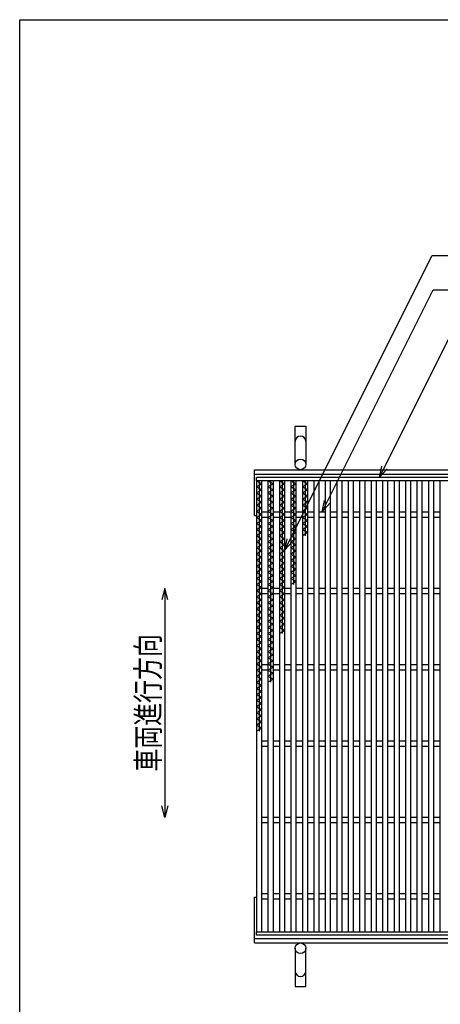
# Model space of a CAD drawing. Units: millimetres. Extents: x -182 to 173, y -128 to 105.
# Drawn here: x -173 to -118, y -24 to 105 of the extents above; entities that cross this region are included whole.
import ezdxf
from ezdxf.enums import TextEntityAlignment as Align

# ---------------------------------------------------------------- set-up
doc = ezdxf.new("R2010")
doc.units = ezdxf.units.MM
doc.header["$LTSCALE"] = 0.25
for name, color, linetype in [('16', 7, 'Continuous'), ('19', 7, 'Continuous'), ('22', 7, 'Continuous')]:
    doc.layers.add(name, color=color, linetype=linetype)
doc.styles.add('dcStyle0', font='txt.shx', dxfattribs={"width": 0.833333, "bigfont": 'bigfont'})

msp = doc.modelspace()

# ---------------------------------------------------------------- linework, layer by layer
at = {"color": 150, "linetype": 'Continuous', "lineweight": 25}
for p, q in [((-172.9, -114.65), (-172.9, 105.35)), ((-172.9, 105.35), (173.1, 105.35))]:
    msp.add_line(p, q, dxfattribs=at)
at = {"layer": '16', "color": 3, "linetype": 'Continuous', "lineweight": 25}
for p, q in [((-141.9, 45.4), (-42.4, 45.4)), ((-141.9, 44.95), (-141.9, 45.4)), ((-42.4, 44.95), (-141.9, 44.95)), ((-141.9, 44.95), (-141.9, -14.15)), ((-141.2, 44.95), (-141.9, 44.95)), ((-141.9, 44.95), (-141.2, 44.55)), ((-141.2, 44.55), (-141.9, 44.15)), ((-141.9, 44.15), (-141.2, 43.75)), ((-141.55, 44.95), (-141.55, 12.15)), ((-141.2, -14.15), (-141.2, 44.95)), ((-140.4, 44.95), (-140.4, -14.15)), ((-139.7, 44.95), (-140.4, 44.95)), ((-140.4, 44.95), (-139.7, 44.55)), ((-139.7, 44.55), (-140.4, 44.15)), ((-140.4, 44.15), (-139.7, 43.75)), ((-140.05, 44.95), (-140.05, 18.55)), ((-139.7, -14.15), (-139.7, 44.95)), ((-138.9, 44.95), (-138.9, -14.15)), ((-138.2, 44.95), (-138.9, 44.95)), ((-138.9, 44.95), (-138.2, 44.55)), ((-138.2, 44.55), (-138.9, 44.15)), ((-138.9, 44.15), (-138.2, 43.75)), ((-138.55, 44.95), (-138.55, 24.95)), ((-138.2, -14.15), (-138.2, 44.95)), ((-137.4, 44.95), (-137.4, -14.15)), ((-136.7, 44.95), (-137.4, 44.95)), ((-137.4, 44.95), (-136.7, 44.55)), ((-136.7, 44.55), (-137.4, 44.15)), ((-137.4, 44.15), (-136.7, 43.75)), ((-137.05, 44.95), (-137.05, 31.35)), ((-136.7, -14.15), (-136.7, 44.95)), ((-135.9, 44.95), (-135.9, -14.15)), ((-135.2, 44.95), (-135.9, 44.95)), ((-135.9, 44.95), (-135.2, 44.55)), ((-135.2, 44.55), (-135.9, 44.15)), ((-135.9, 44.15), (-135.2, 43.75)), ((-135.55, 44.95), (-135.55, 37.75)), ((-135.2, -14.15), (-135.2, 44.95)), ((-134.4, 44.95), (-134.4, -14.15)), ((-133.7, 44.95), (-134.4, 44.95)), ((-133.7, -14.15), (-133.7, 44.95)), ((-132.9, 44.95), (-132.9, -14.15)), ((-132.2, 44.95), (-132.9, 44.95)), ((-132.2, -14.15), (-132.2, 44.95)), ((-131.4, 44.95), (-131.4, -14.15)), ((-130.7, 44.95), (-131.4, 44.95)), ((-130.7, -14.15), (-130.7, 44.95)), ((-129.9, 44.95), (-129.9, -14.15)), ((-129.2, 44.95), (-129.9, 44.95)), ((-129.2, -14.15), (-129.2, 44.95)), ((-128.4, 44.95), (-128.4, -14.15)), ((-127.7, 44.95), (-128.4, 44.95)), ((-127.7, -14.15), (-127.7, 44.95)), ((-126.9, 44.95), (-126.9, -14.15)), ((-126.2, 44.95), (-126.9, 44.95)), ((-126.2, -14.15), (-126.2, 44.95)), ((-125.4, 44.95), (-125.4, -14.15)), ((-124.7, 44.95), (-125.4, 44.95)), ((-124.7, -14.15), (-124.7, 44.95)), ((-123.9, 44.95), (-123.9, -14.15)), ((-123.2, 44.95), (-123.9, 44.95)), ((-123.2, -14.15), (-123.2, 44.95)), ((-122.4, 44.95), (-122.4, -14.15)), ((-121.7, 44.95), (-122.4, 44.95)), ((-121.7, -14.15), (-121.7, 44.95)), ((-120.9, 44.95), (-120.9, -14.15)), ((-120.2, 44.95), (-120.9, 44.95)), ((-120.2, -14.15), (-120.2, 44.95)), ((-119.4, 44.95), (-119.4, -14.15)), ((-118.7, 44.95), (-119.4, 44.95)), ((-118.7, -14.15), (-118.7, 44.95)), ((-117.9, 44.95), (-117.9, -14.15)), ((-117.2, 44.95), (-117.9, 44.95)), ((-141.2, 43.75), (-141.9, 43.35)), ((-141.9, 43.35), (-141.2, 42.95)), ((-141.2, 42.95), (-141.9, 42.55)), ((-139.7, 43.75), (-140.4, 43.35)), ((-140.4, 43.35), (-139.7, 42.95)), ((-139.7, 42.95), (-140.4, 42.55)), ((-138.2, 43.75), (-138.9, 43.35)), ((-138.9, 43.35), (-138.2, 42.95)), ((-138.2, 42.95), (-138.9, 42.55)), ((-136.7, 43.75), (-137.4, 43.35)), ((-137.4, 43.35), (-136.7, 42.95)), ((-136.7, 42.95), (-137.4, 42.55)), ((-135.2, 43.75), (-135.9, 43.35)), ((-135.9, 43.35), (-135.2, 42.95)), ((-135.2, 42.95), (-135.9, 42.55)), ((-141.9, 42.55), (-141.2, 42.15)), ((-141.2, 42.15), (-141.9, 41.75)), ((-141.9, 41.75), (-141.2, 41.35)), ((-141.2, 41.35), (-141.9, 40.95)), ((-140.4, 42.55), (-139.7, 42.15)), ((-139.7, 42.15), (-140.4, 41.75)), ((-140.4, 41.75), (-139.7, 41.35)), ((-139.7, 41.35), (-140.4, 40.95)), ((-138.9, 42.55), (-138.2, 42.15)), ((-138.2, 42.15), (-138.9, 41.75)), ((-138.9, 41.75), (-138.2, 41.35)), ((-138.2, 41.35), (-138.9, 40.95)), ((-137.4, 42.55), (-136.7, 42.15)), ((-136.7, 42.15), (-137.4, 41.75)), ((-137.4, 41.75), (-136.7, 41.35)), ((-136.7, 41.35), (-137.4, 40.95)), ((-135.9, 42.55), (-135.2, 42.15)), ((-135.2, 42.15), (-135.9, 41.75)), ((-135.9, 41.75), (-135.2, 41.35)), ((-135.2, 41.35), (-135.9, 40.95)), ((-141.9, 40.95), (-141.2, 40.55)), ((-141.2, 40.55), (-141.9, 40.15)), ((-141.9, 40.15), (-141.2, 39.75)), ((-141.2, 40.9), (-140.4, 40.9)), ((-141.2, 40.2), (-140.4, 40.2)), ((-140.4, 40.95), (-139.7, 40.55)), ((-139.7, 40.55), (-140.4, 40.15)), ((-140.4, 40.15), (-139.7, 39.75)), ((-139.7, 40.9), (-138.9, 40.9)), ((-139.7, 40.2), (-138.9, 40.2)), ((-138.9, 40.95), (-138.2, 40.55)), ((-138.2, 40.55), (-138.9, 40.15)), ((-138.9, 40.15), (-138.2, 39.75)), ((-138.2, 40.9), (-137.4, 40.9)), ((-138.2, 40.2), (-137.4, 40.2)), ((-137.4, 40.95), (-136.7, 40.55)), ((-136.7, 40.55), (-137.4, 40.15)), ((-137.4, 40.15), (-136.7, 39.75)), ((-136.7, 40.9), (-135.9, 40.9)), ((-136.7, 40.2), (-135.9, 40.2)), ((-135.9, 40.95), (-135.2, 40.55)), ((-135.2, 40.55), (-135.9, 40.15)), ((-135.9, 40.15), (-135.2, 39.75)), ((-135.2, 40.9), (-134.4, 40.9)), ((-135.2, 40.2), (-134.4, 40.2)), ((-133.7, 40.9), (-132.9, 40.9)), ((-133.7, 40.2), (-132.9, 40.2)), ((-132.2, 40.9), (-131.4, 40.9)), ((-132.2, 40.2), (-131.4, 40.2)), ((-130.7, 40.9), (-129.9, 40.9)), ((-130.7, 40.2), (-129.9, 40.2)), ((-129.2, 40.9), (-128.4, 40.9)), ((-129.2, 40.2), (-128.4, 40.2)), ((-127.7, 40.9), (-126.9, 40.9)), ((-127.7, 40.2), (-126.9, 40.2)), ((-126.2, 40.9), (-125.4, 40.9)), ((-126.2, 40.2), (-125.4, 40.2)), ((-124.7, 40.9), (-123.9, 40.9)), ((-124.7, 40.2), (-123.9, 40.2)), ((-123.2, 40.9), (-122.4, 40.9)), ((-123.2, 40.2), (-122.4, 40.2)), ((-121.7, 40.9), (-120.9, 40.9)), ((-121.7, 40.2), (-120.9, 40.2)), ((-120.2, 40.9), (-119.4, 40.9)), ((-120.2, 40.2), (-119.4, 40.2)), ((-118.7, 40.9), (-117.9, 40.9)), ((-118.7, 40.2), (-117.9, 40.2)), ((-141.2, 39.75), (-141.9, 39.35)), ((-141.9, 39.35), (-141.2, 38.95)), ((-141.2, 38.95), (-141.9, 38.55)), ((-139.7, 39.75), (-140.4, 39.35)), ((-140.4, 39.35), (-139.7, 38.95)), ((-139.7, 38.95), (-140.4, 38.55)), ((-138.2, 39.75), (-138.9, 39.35)), ((-138.9, 39.35), (-138.2, 38.95)), ((-138.2, 38.95), (-138.9, 38.55)), ((-136.7, 39.75), (-137.4, 39.35)), ((-137.4, 39.35), (-136.7, 38.95)), ((-136.7, 38.95), (-137.4, 38.55)), ((-135.2, 39.75), (-135.9, 39.35)), ((-135.9, 39.35), (-135.2, 38.95)), ((-135.2, 38.95), (-135.9, 38.55)), ((-141.9, 38.55), (-141.2, 38.15)), ((-141.2, 38.15), (-141.9, 37.75)), ((-141.9, 37.75), (-141.2, 37.35)), ((-140.4, 38.55), (-139.7, 38.15)), ((-139.7, 38.15), (-140.4, 37.75)), ((-140.4, 37.75), (-139.7, 37.35)), ((-138.9, 38.55), (-138.2, 38.15)), ((-138.2, 38.15), (-138.9, 37.75)), ((-138.9, 37.75), (-138.2, 37.35)), ((-137.4, 38.55), (-136.7, 38.15)), ((-136.7, 38.15), (-137.4, 37.75)), ((-137.4, 37.75), (-136.7, 37.35)), ((-135.9, 38.55), (-135.2, 38.15)), ((-135.2, 38.15), (-135.9, 37.75)), ((-141.2, 37.35), (-141.9, 36.95)), ((-141.9, 36.95), (-141.2, 36.55)), ((-141.2, 36.55), (-141.9, 36.15)), ((-141.9, 36.15), (-141.2, 35.75)), ((-139.7, 37.35), (-140.4, 36.95)), ((-140.4, 36.95), (-139.7, 36.55)), ((-139.7, 36.55), (-140.4, 36.15)), ((-140.4, 36.15), (-139.7, 35.75)), ((-138.2, 37.35), (-138.9, 36.95)), ((-138.9, 36.95), (-138.2, 36.55)), ((-138.2, 36.55), (-138.9, 36.15)), ((-138.9, 36.15), (-138.2, 35.75)), ((-136.7, 37.35), (-137.4, 36.95)), ((-137.4, 36.95), (-136.7, 36.55)), ((-136.7, 36.55), (-137.4, 36.15)), ((-137.4, 36.15), (-136.7, 35.75)), ((-141.2, 35.75), (-141.9, 35.35)), ((-141.9, 35.35), (-141.2, 34.95)), ((-141.2, 34.95), (-141.9, 34.55)), ((-139.7, 35.75), (-140.4, 35.35)), ((-140.4, 35.35), (-139.7, 34.95)), ((-139.7, 34.95), (-140.4, 34.55)), ((-138.2, 35.75), (-138.9, 35.35)), ((-138.9, 35.35), (-138.2, 34.95)), ((-138.2, 34.95), (-138.9, 34.55)), ((-136.7, 35.75), (-137.4, 35.35)), ((-137.4, 35.35), (-136.7, 34.95)), ((-136.7, 34.95), (-137.4, 34.55)), ((-141.9, 34.55), (-141.2, 34.15)), ((-141.2, 34.15), (-141.9, 33.75)), ((-141.9, 33.75), (-141.2, 33.35)), ((-140.4, 34.55), (-139.7, 34.15)), ((-139.7, 34.15), (-140.4, 33.75)), ((-140.4, 33.75), (-139.7, 33.35)), ((-138.9, 34.55), (-138.2, 34.15)), ((-138.2, 34.15), (-138.9, 33.75)), ((-138.9, 33.75), (-138.2, 33.35)), ((-137.4, 34.55), (-136.7, 34.15)), ((-136.7, 34.15), (-137.4, 33.75)), ((-137.4, 33.75), (-136.7, 33.35)), ((-141.2, 33.35), (-141.9, 32.95)), ((-141.9, 32.95), (-141.2, 32.55)), ((-141.2, 32.55), (-141.9, 32.15)), ((-139.7, 33.35), (-140.4, 32.95)), ((-140.4, 32.95), (-139.7, 32.55)), ((-139.7, 32.55), (-140.4, 32.15)), ((-138.2, 33.35), (-138.9, 32.95)), ((-138.9, 32.95), (-138.2, 32.55)), ((-138.2, 32.55), (-138.9, 32.15)), ((-136.7, 33.35), (-137.4, 32.95)), ((-137.4, 32.95), (-136.7, 32.55)), ((-136.7, 32.55), (-137.4, 32.15)), ((-141.9, 32.15), (-141.2, 31.75)), ((-141.2, 31.75), (-141.9, 31.35)), ((-141.9, 31.35), (-141.2, 30.95)), ((-140.4, 32.15), (-139.7, 31.75)), ((-139.7, 31.75), (-140.4, 31.35)), ((-140.4, 31.35), (-139.7, 30.95)), ((-138.9, 32.15), (-138.2, 31.75)), ((-138.2, 31.75), (-138.9, 31.35)), ((-138.9, 31.35), (-138.2, 30.95)), ((-137.4, 32.15), (-136.7, 31.75)), ((-136.7, 31.75), (-137.4, 31.35)), ((-141.2, 30.95), (-141.9, 30.55)), ((-141.9, 30.55), (-141.2, 30.15)), ((-141.2, 30.15), (-141.9, 29.75)), ((-141.9, 29.75), (-141.2, 29.35)), ((-141.2, 30.9), (-140.4, 30.9)), ((-141.2, 30.2), (-140.4, 30.2)), ((-139.7, 30.95), (-140.4, 30.55)), ((-140.4, 30.55), (-139.7, 30.15)), ((-139.7, 30.15), (-140.4, 29.75)), ((-140.4, 29.75), (-139.7, 29.35)), ((-139.7, 30.9), (-138.9, 30.9)), ((-139.7, 30.2), (-138.9, 30.2)), ((-138.2, 30.95), (-138.9, 30.55)), ((-138.9, 30.55), (-138.2, 30.15)), ((-138.2, 30.15), (-138.9, 29.75)), ((-138.9, 29.75), (-138.2, 29.35)), ((-138.2, 30.9), (-137.4, 30.9)), ((-138.2, 30.2), (-137.4, 30.2)), ((-136.7, 30.9), (-135.9, 30.9)), ((-136.7, 30.2), (-135.9, 30.2)), ((-135.2, 30.9), (-134.4, 30.9)), ((-135.2, 30.2), (-134.4, 30.2)), ((-133.7, 30.9), (-132.9, 30.9)), ((-133.7, 30.2), (-132.9, 30.2)), ((-132.2, 30.9), (-131.4, 30.9)), ((-132.2, 30.2), (-131.4, 30.2)), ((-130.7, 30.9), (-129.9, 30.9)), ((-130.7, 30.2), (-129.9, 30.2)), ((-129.2, 30.9), (-128.4, 30.9)), ((-129.2, 30.2), (-128.4, 30.2)), ((-127.7, 30.9), (-126.9, 30.9)), ((-127.7, 30.2), (-126.9, 30.2)), ((-126.2, 30.9), (-125.4, 30.9)), ((-126.2, 30.2), (-125.4, 30.2)), ((-124.7, 30.9), (-123.9, 30.9)), ((-124.7, 30.2), (-123.9, 30.2)), ((-123.2, 30.9), (-122.4, 30.9)), ((-123.2, 30.2), (-122.4, 30.2)), ((-121.7, 30.9), (-120.9, 30.9)), ((-121.7, 30.2), (-120.9, 30.2)), ((-120.2, 30.9), (-119.4, 30.9)), ((-120.2, 30.2), (-119.4, 30.2)), ((-118.7, 30.9), (-117.9, 30.9)), ((-118.7, 30.2), (-117.9, 30.2)), ((-141.2, 29.35), (-141.9, 28.95)), ((-141.9, 28.95), (-141.2, 28.55)), ((-141.2, 28.55), (-141.9, 28.15)), ((-139.7, 29.35), (-140.4, 28.95)), ((-140.4, 28.95), (-139.7, 28.55)), ((-139.7, 28.55), (-140.4, 28.15)), ((-138.2, 29.35), (-138.9, 28.95)), ((-138.9, 28.95), (-138.2, 28.55)), ((-138.2, 28.55), (-138.9, 28.15)), ((-141.9, 28.15), (-141.2, 27.75)), ((-141.2, 27.75), (-141.9, 27.35)), ((-141.9, 27.35), (-141.2, 26.95)), ((-140.4, 28.15), (-139.7, 27.75)), ((-139.7, 27.75), (-140.4, 27.35)), ((-140.4, 27.35), (-139.7, 26.95)), ((-138.9, 28.15), (-138.2, 27.75)), ((-138.2, 27.75), (-138.9, 27.35)), ((-138.9, 27.35), (-138.2, 26.95)), ((-141.2, 26.95), (-141.9, 26.55)), ((-141.9, 26.55), (-141.2, 26.15)), ((-141.2, 26.15), (-141.9, 25.75)), ((-139.7, 26.95), (-140.4, 26.55)), ((-140.4, 26.55), (-139.7, 26.15)), ((-139.7, 26.15), (-140.4, 25.75)), ((-138.2, 26.95), (-138.9, 26.55)), ((-138.9, 26.55), (-138.2, 26.15)), ((-138.2, 26.15), (-138.9, 25.75)), ((-141.9, 25.75), (-141.2, 25.35)), ((-141.2, 25.35), (-141.9, 24.95)), ((-141.9, 24.95), (-141.2, 24.55)), ((-141.2, 24.55), (-141.9, 24.15)), ((-140.4, 25.75), (-139.7, 25.35)), ((-139.7, 25.35), (-140.4, 24.95)), ((-140.4, 24.95), (-139.7, 24.55)), ((-139.7, 24.55), (-140.4, 24.15)), ((-138.9, 25.75), (-138.2, 25.35)), ((-138.2, 25.35), (-138.9, 24.95)), ((-141.9, 24.15), (-141.2, 23.75)), ((-141.2, 23.75), (-141.9, 23.35)), ((-141.9, 23.35), (-141.2, 22.95)), ((-140.4, 24.15), (-139.7, 23.75)), ((-139.7, 23.75), (-140.4, 23.35)), ((-140.4, 23.35), (-139.7, 22.95)), ((-141.2, 22.95), (-141.9, 22.55)), ((-141.9, 22.55), (-141.2, 22.15)), ((-141.2, 22.15), (-141.9, 21.75)), ((-139.7, 22.95), (-140.4, 22.55)), ((-140.4, 22.55), (-139.7, 22.15)), ((-139.7, 22.15), (-140.4, 21.75)), ((-141.9, 21.75), (-141.2, 21.35)), ((-141.2, 21.35), (-141.9, 20.95)), ((-141.9, 20.95), (-141.2, 20.55)), ((-141.2, 20.9), (-140.4, 20.9)), ((-140.4, 21.75), (-139.7, 21.35)), ((-139.7, 21.35), (-140.4, 20.95)), ((-140.4, 20.95), (-139.7, 20.55)), ((-139.7, 20.9), (-138.9, 20.9)), ((-138.2, 20.9), (-137.4, 20.9)), ((-136.7, 20.9), (-135.9, 20.9)), ((-135.2, 20.9), (-134.4, 20.9)), ((-133.7, 20.9), (-132.9, 20.9)), ((-132.2, 20.9), (-131.4, 20.9)), ((-130.7, 20.9), (-129.9, 20.9)), ((-129.2, 20.9), (-128.4, 20.9)), ((-127.7, 20.9), (-126.9, 20.9)), ((-126.2, 20.9), (-125.4, 20.9)), ((-124.7, 20.9), (-123.9, 20.9)), ((-123.2, 20.9), (-122.4, 20.9)), ((-121.7, 20.9), (-120.9, 20.9)), ((-120.2, 20.9), (-119.4, 20.9)), ((-118.7, 20.9), (-117.9, 20.9)), ((-141.2, 20.55), (-141.9, 20.15)), ((-141.9, 20.15), (-141.2, 19.75)), ((-141.2, 19.75), (-141.9, 19.35)), ((-141.9, 19.35), (-141.2, 18.95)), ((-141.2, 20.2), (-140.4, 20.2)), ((-139.7, 20.55), (-140.4, 20.15)), ((-140.4, 20.15), (-139.7, 19.75)), ((-139.7, 19.75), (-140.4, 19.35)), ((-140.4, 19.35), (-139.7, 18.95)), ((-139.7, 20.2), (-138.9, 20.2)), ((-138.2, 20.2), (-137.4, 20.2)), ((-136.7, 20.2), (-135.9, 20.2)), ((-135.2, 20.2), (-134.4, 20.2)), ((-133.7, 20.2), (-132.9, 20.2)), ((-132.2, 20.2), (-131.4, 20.2)), ((-130.7, 20.2), (-129.9, 20.2)), ((-129.2, 20.2), (-128.4, 20.2)), ((-127.7, 20.2), (-126.9, 20.2)), ((-126.2, 20.2), (-125.4, 20.2)), ((-124.7, 20.2), (-123.9, 20.2)), ((-123.2, 20.2), (-122.4, 20.2)), ((-121.7, 20.2), (-120.9, 20.2)), ((-120.2, 20.2), (-119.4, 20.2)), ((-118.7, 20.2), (-117.9, 20.2)), ((-141.2, 18.95), (-141.9, 18.55)), ((-141.9, 18.55), (-141.2, 18.15)), ((-141.2, 18.15), (-141.9, 17.75)), ((-139.7, 18.95), (-140.4, 18.55)), ((-141.9, 17.75), (-141.2, 17.35)), ((-141.2, 17.35), (-141.9, 16.95)), ((-141.9, 16.95), (-141.2, 16.55)), ((-141.2, 16.55), (-141.9, 16.15)), ((-141.9, 16.15), (-141.2, 15.75)), ((-141.2, 15.75), (-141.9, 15.35)), ((-141.9, 15.35), (-141.2, 14.95)), ((-141.2, 14.95), (-141.9, 14.55)), ((-141.9, 14.55), (-141.2, 14.15)), ((-141.2, 14.15), (-141.9, 13.75)), ((-141.9, 13.75), (-141.2, 13.35)), ((-141.2, 13.35), (-141.9, 12.95)), ((-141.9, 12.95), (-141.2, 12.55)), ((-141.2, 12.55), (-141.9, 12.15)), ((-141.2, 10.9), (-140.4, 10.9)), ((-139.7, 10.9), (-138.9, 10.9)), ((-138.2, 10.9), (-137.4, 10.9)), ((-136.7, 10.9), (-135.9, 10.9)), ((-135.2, 10.9), (-134.4, 10.9)), ((-133.7, 10.9), (-132.9, 10.9)), ((-132.2, 10.9), (-131.4, 10.9)), ((-130.7, 10.9), (-129.9, 10.9)), ((-129.2, 10.9), (-128.4, 10.9)), ((-127.7, 10.9), (-126.9, 10.9)), ((-126.2, 10.9), (-125.4, 10.9)), ((-124.7, 10.9), (-123.9, 10.9)), ((-123.2, 10.9), (-122.4, 10.9)), ((-121.7, 10.9), (-120.9, 10.9)), ((-120.2, 10.9), (-119.4, 10.9)), ((-118.7, 10.9), (-117.9, 10.9)), ((-141.2, 10.2), (-140.4, 10.2)), ((-139.7, 10.2), (-138.9, 10.2)), ((-138.2, 10.2), (-137.4, 10.2)), ((-136.7, 10.2), (-135.9, 10.2)), ((-135.2, 10.2), (-134.4, 10.2)), ((-133.7, 10.2), (-132.9, 10.2)), ((-132.2, 10.2), (-131.4, 10.2)), ((-130.7, 10.2), (-129.9, 10.2)), ((-129.2, 10.2), (-128.4, 10.2)), ((-127.7, 10.2), (-126.9, 10.2)), ((-126.2, 10.2), (-125.4, 10.2)), ((-124.7, 10.2), (-123.9, 10.2)), ((-123.2, 10.2), (-122.4, 10.2)), ((-121.7, 10.2), (-120.9, 10.2)), ((-120.2, 10.2), (-119.4, 10.2)), ((-118.7, 10.2), (-117.9, 10.2)), ((-141.2, 0.9), (-140.4, 0.9)), ((-141.2, 0.2), (-140.4, 0.2)), ((-139.7, 0.9), (-138.9, 0.9)), ((-139.7, 0.2), (-138.9, 0.2)), ((-138.2, 0.9), (-137.4, 0.9)), ((-138.2, 0.2), (-137.4, 0.2)), ((-136.7, 0.9), (-135.9, 0.9)), ((-136.7, 0.2), (-135.9, 0.2)), ((-135.2, 0.9), (-134.4, 0.9)), ((-135.2, 0.2), (-134.4, 0.2)), ((-133.7, 0.9), (-132.9, 0.9)), ((-133.7, 0.2), (-132.9, 0.2)), ((-132.2, 0.9), (-131.4, 0.9)), ((-132.2, 0.2), (-131.4, 0.2)), ((-130.7, 0.9), (-129.9, 0.9)), ((-130.7, 0.2), (-129.9, 0.2)), ((-129.2, 0.9), (-128.4, 0.9)), ((-129.2, 0.2), (-128.4, 0.2)), ((-127.7, 0.9), (-126.9, 0.9)), ((-127.7, 0.2), (-126.9, 0.2)), ((-126.2, 0.9), (-125.4, 0.9)), ((-126.2, 0.2), (-125.4, 0.2)), ((-124.7, 0.9), (-123.9, 0.9)), ((-124.7, 0.2), (-123.9, 0.2)), ((-123.2, 0.9), (-122.4, 0.9)), ((-123.2, 0.2), (-122.4, 0.2)), ((-121.7, 0.9), (-120.9, 0.9)), ((-121.7, 0.2), (-120.9, 0.2)), ((-120.2, 0.9), (-119.4, 0.9)), ((-120.2, 0.2), (-119.4, 0.2)), ((-118.7, 0.9), (-117.9, 0.9)), ((-118.7, 0.2), (-117.9, 0.2)), ((-141.2, -9.1), (-140.4, -9.1)), ((-141.2, -9.8), (-140.4, -9.8)), ((-139.7, -9.1), (-138.9, -9.1)), ((-139.7, -9.8), (-138.9, -9.8)), ((-138.2, -9.1), (-137.4, -9.1)), ((-138.2, -9.8), (-137.4, -9.8)), ((-136.7, -9.1), (-135.9, -9.1)), ((-136.7, -9.8), (-135.9, -9.8)), ((-135.2, -9.1), (-134.4, -9.1)), ((-135.2, -9.8), (-134.4, -9.8)), ((-133.7, -9.1), (-132.9, -9.1)), ((-133.7, -9.8), (-132.9, -9.8)), ((-132.2, -9.1), (-131.4, -9.1)), ((-132.2, -9.8), (-131.4, -9.8)), ((-130.7, -9.1), (-129.9, -9.1)), ((-130.7, -9.8), (-129.9, -9.8)), ((-129.2, -9.1), (-128.4, -9.1)), ((-129.2, -9.8), (-128.4, -9.8)), ((-127.7, -9.1), (-126.9, -9.1)), ((-127.7, -9.8), (-126.9, -9.8)), ((-126.2, -9.1), (-125.4, -9.1)), ((-126.2, -9.8), (-125.4, -9.8)), ((-124.7, -9.1), (-123.9, -9.1)), ((-124.7, -9.8), (-123.9, -9.8)), ((-123.2, -9.1), (-122.4, -9.1)), ((-123.2, -9.8), (-122.4, -9.8)), ((-121.7, -9.1), (-120.9, -9.1)), ((-121.7, -9.8), (-120.9, -9.8)), ((-120.2, -9.1), (-119.4, -9.1)), ((-120.2, -9.8), (-119.4, -9.8)), ((-118.7, -9.1), (-117.9, -9.1)), ((-118.7, -9.8), (-117.9, -9.8)), ((-141.9, -14.15), (-42.4, -14.15)), ((-141.9, -14.6), (-141.9, -14.15)), ((-141.9, -14.15), (-141.2, -14.15)), ((-140.4, -14.15), (-139.7, -14.15)), ((-138.9, -14.15), (-138.2, -14.15)), ((-137.4, -14.15), (-136.7, -14.15)), ((-135.9, -14.15), (-135.2, -14.15)), ((-134.4, -14.15), (-133.7, -14.15)), ((-132.9, -14.15), (-132.2, -14.15)), ((-131.4, -14.15), (-130.7, -14.15)), ((-129.9, -14.15), (-129.2, -14.15)), ((-128.4, -14.15), (-127.7, -14.15)), ((-126.9, -14.15), (-126.2, -14.15)), ((-125.4, -14.15), (-124.7, -14.15)), ((-123.9, -14.15), (-123.2, -14.15)), ((-122.4, -14.15), (-121.7, -14.15)), ((-120.9, -14.15), (-120.2, -14.15)), ((-119.4, -14.15), (-118.7, -14.15)), ((-117.9, -14.15), (-117.2, -14.15)), ((-42.4, -14.6), (-141.9, -14.6))]:
    msp.add_line(p, q, dxfattribs=at)
at = {"layer": '19', "color": 6, "linetype": 'Continuous', "lineweight": 25}
for p, q in [((-136.85, 47.1), (-136.85, 52.1)), ((-136.85, 52.1), (-135.45, 52.1)), ((-135.45, 52.1), (-135.45, 47.1)), ((-142.15, 46.4), (-42.15, 46.4)), ((-142.15, 40.4), (-142.15, 46.4)), ((-142.15, 45.8), (-42.15, 45.8)), ((-142.15, 40.4), (-141.9, 40.4)), ((-142.15, -15.6), (-142.15, -9.6)), ((-142.15, -9.6), (-141.9, -9.6)), ((-142.15, -15), (-42.15, -15)), ((-142.15, -15.6), (-42.15, -15.6)), ((-136.85, -16.3), (-136.85, -21.3)), ((-135.45, -21.3), (-135.45, -16.3)), ((-136.85, -21.3), (-135.45, -21.3))]:
    msp.add_line(p, q, dxfattribs=at)
for centre in [(-136.15, 47.1), (-136.15, -16.3)]:
    msp.add_circle(centre, 0.7, dxfattribs=at)
for centre, start, end in [((-136.15, 50.1), 0, 180), ((-136.15, -19.3), 180, 0)]:
    msp.add_arc(centre, 0.7, start, end, dxfattribs=at)
at = {"layer": '22', "color": 4, "linetype": 'Continuous', "lineweight": 25}
for p, q in [((-138.2, 35.9), (-118.92, 74.45)), ((-118.92, 74.45), (-72.92, 74.45)), ((-133.3, 40.9), (-118.77, 69.95)), ((-118.77, 69.95), (-74.77, 69.95)), ((-125.8, 45.4), (-116.02, 64.95)), ((-125.8, 45.4), (-125.5, 46.86)), ((-125.8, 45.4), (-124.8, 46.5)), ((-133.3, 40.9), (-133, 42.36)), ((-133.3, 40.9), (-132.3, 42)), ((-138.2, 35.9), (-137.9, 37.36)), ((-138.2, 35.9), (-137.2, 37)), ((-153.9, 30.85), (-154.3, 29.35)), ((-153.5, 29.35), (-153.9, 30.85)), ((-153.9, 30.85), (-153.9, 0.85)), ((-153.9, 0.85), (-154.3, 2.35)), ((-153.5, 2.35), (-153.9, 0.85))]:
    msp.add_line(p, q, dxfattribs=at)

# ---------------------------------------------------------------- texts
at = {"layer": '22', "color": 2, "style": 'dcStyle0', "width": 0.833333}
msp.add_text('車両進行方向', height=3, rotation=90, dxfattribs=at).set_placement((-154.6, 6.85), (-154.6, 24.85), align=Align.FIT)

doc.saveas('drawing.dxf')
